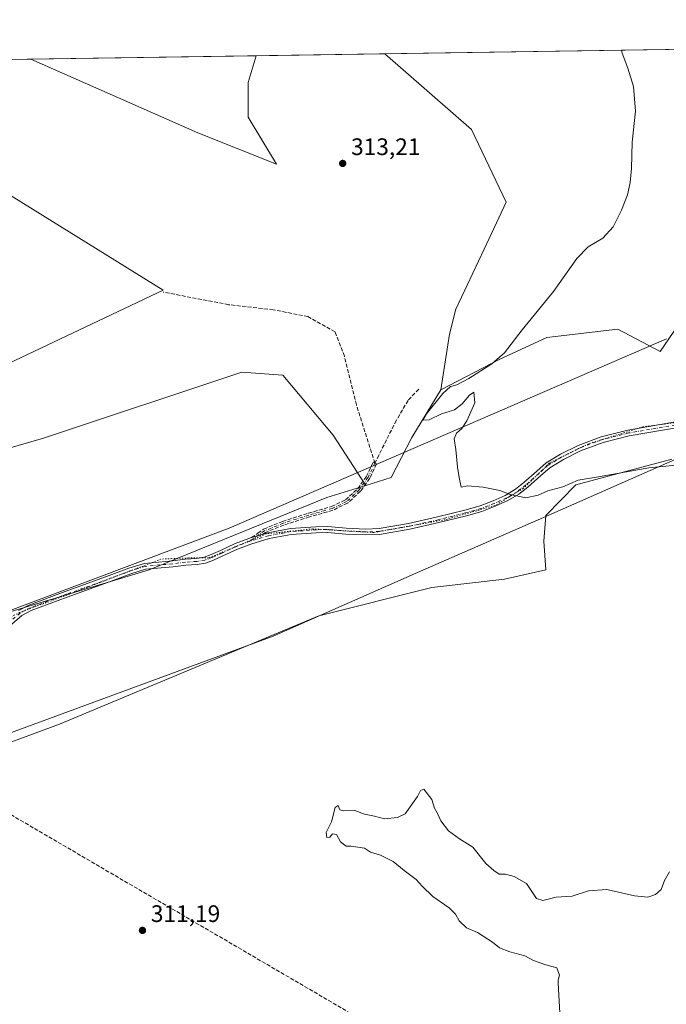
# Model space of a CAD drawing. Units: metres. Extents: x 605144 to 608627, y 4655193 to 4657558.
# Drawn here: x 607489 to 607761, y 4657144 to 4657558 of the extents above; entities that cross this region are included whole.
import ezdxf

# ---------------------------------------------------------------- set-up
doc = ezdxf.new("R2010")
doc.units = ezdxf.units.M
doc.header["$MEASUREMENT"] = 0
for name, pattern in [('DGN Style 3', [2.307223458686699, 1.648016756204785, -0.6592067024819142]), ('DGN Style 4', [2.6384748266838614, 1.318413404963828, -0.6592067024819142, 0.001648016756204785, -0.6592067024819142]), ('DGN Style 5', [1.1536117293433497, 0.4944050268614355, -0.6592067024819142])]:
    doc.linetypes.add(name, pattern=pattern)
for name, color, linetype, lineweight in [('Camino Cxs', 7, 'Continuous', 0), ('Camino eje', 30, 'DGN Style 4', 13), ('Comarca CxS', 21, 'Continuous', 0), ('Comunidad Autónoma CxS', 142, 'Continuous', 0), ('Conducción de hidrocarburos lineal', 6, 'DGN Style 3', 0), ('Cultivos herbáceos CxS', 92, 'Continuous', 0), ('Curva de nivel normal', 30, 'Continuous', 0), ('Matorral CxS', 135, 'Continuous', 0), ('Municipio CxS', 4, 'Continuous', 0), ('Pastizal CxS', 92, 'Continuous', 0), ('Provincia CxS', 1, 'Continuous', 0), ('Punto de cota en terreno', 7, 'Continuous', 0), ('Rótulo de punto de cota en terreno', 7, 'Continuous', 0), ('Senda', 7, 'DGN Style 3', 0), ('Suelo desnudo CxS', 253, 'Continuous', 0), ('Vía pecuaria CxS', 92, 'Continuous', 13), ('Vía pecuaria eje', 92, 'DGN Style 5', 0)]:
    doc.layers.add(name, color=color, linetype=linetype, lineweight=lineweight)
doc.styles.add('Style-Arial', font='txt')

# ---------------------------------------------------------------- blocks, each defined once
blk = doc.blocks.new('*U6')
at = {"layer": 'Cultivos herbáceos CxS', "color": 92, "linetype": 'Continuous', "lineweight": 0}
blk.add_polyline3d([(607264.6803000001, 4657188.7119, 313.8034999999945), (607310.2518999996, 4657201.274300001, 314.2029000000039), (607381.9902999997, 4657216.2093, 312.8877999999968), (607505.5859000003, 4657261.9111, 311.786300000007), (607614.5378999999, 4657307.426700001, 311.7087000000029), (607661.9981000006, 4657319.2985, 312.1538), (607692.6542999997, 4657322.8003, 312.428899999999), (607709.9574999996, 4657326.712900001, 312.8475999999937), (607709.0554999998, 4657338.793500001, 313.4979000000022), (607710.0226999996, 4657349.549500001, 314.3065999999963), (607722.5126999998, 4657362.489700001, 315.2283000000025), (607762.9389000004, 4657373.3059, 315.6211000000039)], dxfattribs=at)
blk = doc.blocks.new('*U7')
at = {"layer": 'Matorral CxS', "color": 135, "linetype": 'Continuous', "lineweight": 0}
for points in [[(607762.9389000004, 4657373.3059, 315.6211000000039), (607722.5126999998, 4657362.489700001, 315.2283000000025), (607710.0226999996, 4657349.549500001, 314.3065999999963), (607709.0554999998, 4657338.793500001, 313.4979000000022), (607709.9574999996, 4657326.712900001, 312.8475999999937), (607692.6542999997, 4657322.8003, 312.428899999999), (607661.9981000006, 4657319.2985, 312.1538), (607614.5378999999, 4657307.426700001, 311.7087000000029), (607505.5859000003, 4657261.9111, 311.786300000007), (607381.9902999997, 4657216.2093, 312.8877999999968), (607310.2518999996, 4657201.274300001, 314.2029000000039), (607264.6803000001, 4657188.7119, 313.8034999999945)], [(607260.9895000001, 4657213.5667, 313.3147999999928), (607308.5957000004, 4657244.416300001, 312.9713000000047), (607400.0062999995, 4657280.981899999, 312.1732000000048), (607467.0411, 4657303.834899999, 311.8769000000029), (607543.2165000001, 4657326.6887, 311.790599999993), (607617.8687000005, 4657357.1599, 312.0244999999995), (607634.2423, 4657362.1987, 312.3111000000063), (607644.9611000001, 4657365.497300001, 312.8812999999937), (607653.5850999998, 4657382.371300001, 313.777900000001), (607665.7880999995, 4657402.4301, 314.1450999999943), (607690.5765000005, 4657415.293500001, 314.843399999998), (607710.4130999995, 4657424.397700001, 315.4652999999962), (607740.2307000002, 4657427.9179, 316.9952000000048), (607757.9631000003, 4657418.501900001, 318.4706000000006), (607765.2883000001, 4657429.062100001, 318.8962999999931)]]:
    blk.add_polyline3d(points, dxfattribs=at)
blk = doc.blocks.new('*U8')
at = {"layer": 'Pastizal CxS', "color": 92, "linetype": 'Continuous', "lineweight": 0}
blk.add_polyline3d([(607451.2112999996, 4657397.921700001, 312.7293999999966), (607549.1073000003, 4657444.2237, 313.5267000000022), (607395.0412999997, 4657539.812100001, 315.1732000000048), (607493.4710999997, 4657541.300200001, 314.4566999999952), (607563.6595000001, 4657510.369700001, 313.6907999999967), (607596.7324999999, 4657497.140500001, 313.280700000003), (607584.8261000002, 4657516.984300001, 313.4722000000039), (607584.8261000002, 4657531.536499999, 313.5785000000033), (607588.2714000001, 4657542.7334, 313.8068000000058), (607642.3439999997, 4657543.550899999, 313.5699000000022), (607678.7534999996, 4657511.692700001, 313.6919000000053), (607693.3054999998, 4657481.265500001, 313.644100000005), (607684.0450999998, 4657461.421700001, 313.617499999993), (607672.1388999998, 4657436.2863, 314.0359999999928), (607669.4929000001, 4657425.7029, 313.7844999999944), (607665.7880999995, 4657402.4301, 314.1450999999943), (607653.5850999998, 4657382.371300001, 313.777900000001), (607644.9611000001, 4657365.497300001, 312.8812999999937), (607634.2423, 4657362.1987, 312.3111000000063), (607620.5449000001, 4657383.3695, 312.4842999999965), (607599.3783, 4657408.504899999, 312.3813999999985), (607582.1803000001, 4657409.8279, 312.696299999996), (607498.8362999996, 4657382.046499999, 312.5117000000027), (607471.0551000005, 4657374.109099999, 312.4467000000004)], dxfattribs=at)
blk = doc.blocks.new('*U13')
at = {"layer": 'Cultivos herbáceos CxS', "color": 92, "linetype": 'Continuous', "lineweight": 0}
blk.add_polyline3d([(607765.2883000001, 4657429.062100001, 318.8962999999931), (607757.9631000003, 4657418.501900001, 318.4706000000006), (607740.2307000002, 4657427.9179, 316.9952000000048), (607710.4130999995, 4657424.397700001, 315.4652999999962), (607690.5765000005, 4657415.293500001, 314.843399999998), (607665.7880999995, 4657402.4301, 314.1450999999943), (607669.4929000001, 4657425.7029, 313.7844999999944), (607672.1388999998, 4657436.2863, 314.0359999999928), (607684.0450999998, 4657461.421700001, 313.617499999993), (607693.3054999998, 4657481.265500001, 313.644100000005), (607678.7534999996, 4657511.692700001, 313.6919000000053), (607642.3439999997, 4657543.550899999, 313.5699000000022), (608092.3335999995, 4657550.354, 318.3206999999966)], dxfattribs=at)
for points in [[(607584.8261000002, 4657516.984300001, 313.4722000000039), (607596.7324999999, 4657497.140500001, 313.280700000003), (607563.6595000001, 4657510.369700001, 313.6907999999967), (607493.4710999997, 4657541.300200001, 314.4566999999952), (607588.2714000001, 4657542.7334, 313.8068000000058), (607584.8261000002, 4657531.536499999, 313.5785000000033)], [(607549.1073000003, 4657444.2237, 313.5267000000022), (607451.2112999996, 4657397.921700001, 312.7293999999966), (607439.3051000005, 4657400.567500001, 312.7277999999933), (607280.5547000002, 4657317.2235, 313.2284999999974), (607171.1770000001, 4657264.2437, 314.4517000000051), (607167.7039999999, 4657275.015100001, 314.504700000005), (607146.0207000002, 4657341.575099999, 314.540599999993), (607129.7008999997, 4657391.004100001, 315.1258999999991), (607105.9130999995, 4657464.1777, 316.5862000000052), (607105.8907000005, 4657464.243899999, 316.5880999999936), (607096.7959000003, 4657490.1505, 317.3956000000035), (607093.0104, 4657502.089299999, 317.6143000000012), (607088.8460999997, 4657520.902100001, 318.2231999999931), (607086.4638, 4657535.1469, 318.5084000000061), (607395.0412999997, 4657539.812100001, 315.1732000000048)]]:
    blk.add_polyline3d(points, close=True, dxfattribs=at)
blk = doc.blocks.new('5PATER')
at = {"layer": 'Suelo desnudo CxS', "linetype": 'Continuous', "lineweight": 0}
h = blk.add_hatch(color=51, dxfattribs=at)
edge = h.paths.add_edge_path()
edge.add_ellipse((0, 0), major_axis=(-0.1095731443231308, -0.1110710700762829), ratio=0.9994222409660322, start_angle=0, end_angle=360)
blk = doc.blocks.new('*U16')
at = {"layer": 'Vía pecuaria CxS', "color": 92, "linetype": 'Continuous', "lineweight": 13}
for points in [[(607195.4299999997, 4657186.51, 315.0721000000049), (607334.7374, 4657249.7829, 312.6872000000003), (607380.2401000002, 4657270.449999999, 312.2912999999971), (607576.8099999996, 4657344.180000001, 312.4535999999935), (607621.8645000001, 4657363.7062, 312.1071999999986), (607760.6399999997, 4657423.850000001, 318.8347000000067)], [(607770.3499999996, 4657375.710000001, 315.8329999999987), (607711.1898999996, 4657349.7588, 314.1242000000057), (607656.0696, 4657325.579700001, 312.1217999999935), (607595.3399999999, 4657298.939999999, 311.8010999999969), (607400.2599999999, 4657227.130000001, 312.2168999999994), (607364.9974999996, 4657213.647500001, 313.5359000000026), (607251.6002000002, 4657170.290300001, 314.1616000000067), (607205.0121999999, 4657152.477600001, 315.3484000000026), (607097.8700000001, 4657067.699999999, 321.9367999999959), (606992.1200000001, 4656994.15, 324.3084999999992), (606868.2999999998, 4657058.640000001, 320.2158999999957), (606783.4046999998, 4657090.686600001, 320.4680999999982), (606725.8300999999, 4657112.42, 319.6683000000049), (606703.8855999997, 4657124.8707, 319.4005999999936), (606589.9400000004, 4657189.52, 319.8822999999975), (606447.7999999998, 4657230.65, 319.8402999999962), (606405.517, 4657199.0836, 318.9116000000067), (606363.9199999999, 4657077.34, 324.2480000000069), (606362.3460999997, 4657069.519400001, 323.8107000000018), (606349.1804999998, 4657004.1032, 320.7394000000059), (606318.0887000002, 4656849.6176, 319.909799999994), (606296.1901000004, 4656740.810000001, 327.7682999999961)]]:
    blk.add_polyline3d(points, dxfattribs=at)

msp = doc.modelspace()

# ---------------------------------------------------------------- linework, layer by layer
at = {"layer": 'Camino Cxs', "color": 7, "linetype": 'Continuous', "lineweight": 0, "extrusion": (-0.281059693704017, 0.9596869490862, 0.002531467682095696), "elevation": 4298821.457515004, "flags": 128}
msp.add_lwpolyline([(-1892089.34215565, -10570.30145985239), (-1892090.993032777, -10570.34405998889), (-1892091.792145265, -10570.35485995684), (-1892094.242450894, -10570.39206014269)], dxfattribs=at)
at = {"layer": 'Camino Cxs', "color": 7, "linetype": 'Continuous', "lineweight": 0}
for points in [[(607488.3006999996, 4657309.6293, 311.8671000000031), (607492.6249000002, 4657311.957699999, 311.866599999994), (607507.9517000001, 4657317.625499999, 311.8815999999933), (607525.3289000001, 4657323.8939, 311.8717999999935), (607534.7273000004, 4657327.4781, 311.8445000000065), (607541.2389000002, 4657329.431500001, 311.8482999999979), (607553.0147000002, 4657330.553099999, 311.8322000000044), (607558.3504999997, 4657331.190099999, 311.8770999999979), (607563.0865000002, 4657331.505899999, 311.9079999999958), (607566.3189000003, 4657332.032099999, 311.9551000000066), (607569.3410999998, 4657333.165300001, 312.0212999999931), (607573.1885000002, 4657334.892700001, 312.1294000000053), (607579.4130999995, 4657337.765699999, 312.1901999999973), (607585.1347000003, 4657339.941500001, 312.0923999999941), (607586.3035000004, 4657340.2839, 312.0599999999977), (607587.8877999998, 4657340.748000001, 312.0173999999971), (607588.6546999998, 4657340.9726, 312.0065999999933), (607591.0060999999, 4657341.661499999, 311.9694000000018), (607593.1003000002, 4657342.274900001, 311.9389999999985), (607602.5960999997, 4657344.045299999, 311.9299000000028), (607613.3371000001, 4657344.846899999, 311.9521999999997), (607618.2764999997, 4657344.9277, 311.9567999999999), (607626.0960999997, 4657344.2895, 311.9320000000007), (607634.1161000002, 4657343.896299999, 311.9622999999993), (607639.8535000002, 4657344.128900001, 312.0198999999994), (607652.2818999998, 4657346.252699999, 312.6071999999986), (607664.4605, 4657349.0207, 313.1879999999946), (607675.9376999997, 4657351.870300001, 313.9796000000061), (607682.2918999996, 4657353.674500001, 314.4340999999986), (607687.7681, 4657355.786699999, 314.8047999999981), (607692.9080999997, 4657358.045299999, 315.1098000000056), (607697.1451000003, 4657360.5875, 315.3714000000036), (607700.7811000004, 4657363.372500001, 315.5815000000002), (607706.1476999996, 4657368.1865, 315.8653999999952), (607710.1240999997, 4657371.675899999, 315.9992000000057), (607716.1350999996, 4657375.331300001, 316.0911999999953), (607723.5440999996, 4657379.035700001, 316.0800000000018), (607733.2767000003, 4657382.655300001, 316.2443000000058), (607744.5027000001, 4657385.4619, 316.4484999999986), (607766.8517000005, 4657389.2795, 317.2204000000056)], [(607591.0061999997, 4657341.661400001, 311.9694000000018), (607593.1003000002, 4657342.274900001, 311.9389999999985), (607602.5960999997, 4657344.045299999, 311.9299000000028), (607613.3371000001, 4657344.846899999, 311.9521999999997), (607618.2764999997, 4657344.9277, 311.9567999999999), (607626.0960999997, 4657344.2895, 311.9320000000007), (607634.1161000002, 4657343.896299999, 311.9622999999993), (607639.8535000002, 4657344.128900001, 312.0198999999994), (607652.2818999998, 4657346.252699999, 312.6071999999986), (607664.4605, 4657349.0207, 313.1879999999946), (607675.9376999997, 4657351.870300001, 313.9796000000061), (607682.2918999996, 4657353.674500001, 314.4340999999986), (607687.7681, 4657355.786699999, 314.8047999999981), (607692.9080999997, 4657358.045299999, 315.1098000000056), (607697.1451000003, 4657360.5875, 315.3714000000036), (607700.7811000004, 4657363.372500001, 315.5815000000002), (607706.1476999996, 4657368.1865, 315.8653999999952), (607710.1240999997, 4657371.675899999, 315.9992000000057), (607716.1350999996, 4657375.331300001, 316.0911999999953), (607723.5440999996, 4657379.035700001, 316.0800000000018), (607733.2767000003, 4657382.655300001, 316.2443000000058), (607744.5027000001, 4657385.4619, 316.4484999999986), (607766.8517000005, 4657389.2795, 317.2204000000056)], [(607767.2767000003, 4657386.8159, 316.9340999999986), (607745.0170999998, 4657383.013499999, 316.3263000000007), (607734.0179000003, 4657380.263699999, 316.1432000000059), (607724.5417, 4657376.739499999, 315.9382000000041), (607717.3457000004, 4657373.1415, 315.8678000000073), (607711.6092999997, 4657369.653100001, 315.8231999999989), (607707.8069000002, 4657366.316500001, 315.6919000000053), (607702.3783, 4657361.446699999, 315.4372000000003), (607698.5528999995, 4657358.5167, 315.2483999999968), (607694.0586999999, 4657355.8201, 314.9780000000028), (607688.7213000003, 4657353.4749, 314.6824999999953), (607683.0849000001, 4657351.300899999, 314.3059000000067), (607676.5805000003, 4657349.4539, 313.9495000000024), (607665.0387000004, 4657346.588300001, 313.0849000000017), (607652.7698999997, 4657343.799900001, 312.5393999999943), (607640.1157000001, 4657341.637499999, 311.9919999999984), (607634.1054999996, 4657341.3939, 311.9606000000058), (607625.9331, 4657341.794500001, 311.9342000000034), (607618.1951000001, 4657342.426100001, 311.9560000000056), (607613.4506999999, 4657342.3485, 311.9612999999954), (607602.9190999996, 4657341.5625, 311.934699999998), (607593.6823000005, 4657339.840299999, 311.9511999999959), (607585.9316999996, 4657337.569900001, 312.0390999999945), (607580.3822999997, 4657335.4597, 312.1380999999965), (607574.2242999999, 4657332.6173, 312.0103999999992), (607570.2928999999, 4657330.852299999, 311.9523000000045), (607566.9649, 4657329.6043, 311.8935999999958), (607563.3711000001, 4657329.019300001, 311.8413), (607558.5821000002, 4657328.699899999, 311.8239000000031), (607553.2814999997, 4657328.067100001, 311.7926000000007), (607541.7213000003, 4657326.9661, 311.8393999999971), (607535.5329, 4657325.1097, 311.8439999999973), (607526.1984999999, 4657321.549900001, 311.8683000000019), (607508.8095000006, 4657315.2773, 311.8874999999971), (607493.6561000004, 4657309.6735, 311.8559999999998), (607489.7254999997, 4657307.5571, 311.8405999999959), (607483.5277000006, 4657302.222100001, 311.8418999999994)], [(607767.2767000003, 4657386.8159, 316.9340999999986), (607745.0170999998, 4657383.013499999, 316.3263000000007), (607734.0179000003, 4657380.263699999, 316.1432000000059), (607724.5417, 4657376.739499999, 315.9382000000041), (607717.3457000004, 4657373.1415, 315.8678000000073), (607711.6092999997, 4657369.653100001, 315.8231999999989), (607707.8069000002, 4657366.316500001, 315.6919000000053), (607702.3783, 4657361.446699999, 315.4372000000003), (607698.5528999995, 4657358.5167, 315.2483999999968), (607694.0586999999, 4657355.8201, 314.9780000000028), (607688.7213000003, 4657353.4749, 314.6824999999953), (607683.0849000001, 4657351.300899999, 314.3059000000067), (607676.5805000003, 4657349.4539, 313.9495000000024), (607665.0387000004, 4657346.588300001, 313.0849000000017), (607652.7698999997, 4657343.799900001, 312.5393999999943), (607640.1157000001, 4657341.637499999, 311.9919999999984), (607634.1054999996, 4657341.3939, 311.9606000000058), (607625.9331, 4657341.794500001, 311.9342000000034), (607618.1951000001, 4657342.426100001, 311.9560000000056), (607613.4506999999, 4657342.3485, 311.9612999999954), (607602.9190999996, 4657341.5625, 311.934699999998), (607593.6823000005, 4657339.840299999, 311.9511999999959), (607585.9316999996, 4657337.569900001, 312.0390999999945), (607580.3822999997, 4657335.4597, 312.1380999999965), (607574.2242999999, 4657332.6173, 312.0103999999992), (607570.2928999999, 4657330.852299999, 311.9523000000045), (607566.9649, 4657329.6043, 311.8935999999958), (607563.3711000001, 4657329.019300001, 311.8413), (607558.5821000002, 4657328.699899999, 311.8239000000031), (607553.2814999997, 4657328.067100001, 311.7926000000007), (607541.7213000003, 4657326.9661, 311.8393999999971), (607535.5329, 4657325.1097, 311.8439999999973), (607526.1984999999, 4657321.549900001, 311.8683000000019), (607508.8095000006, 4657315.2773, 311.8874999999971), (607493.6561000004, 4657309.6735, 311.8559999999998), (607489.7254999997, 4657307.5571, 311.8405999999959), (607483.5277000006, 4657302.222100001, 311.8418999999994)], [(607488.3006999996, 4657309.6293, 311.8671000000031), (607492.6249000002, 4657311.957699999, 311.866599999994), (607507.9517000001, 4657317.625499999, 311.8815999999933), (607525.3289000001, 4657323.8939, 311.8717999999935), (607534.7273000004, 4657327.4781, 311.8445000000065), (607541.2389000002, 4657329.431500001, 311.8482999999979), (607553.0147000002, 4657330.553099999, 311.8322000000044), (607558.3504999997, 4657331.190099999, 311.8770999999979), (607563.0865000002, 4657331.505899999, 311.9079999999958), (607566.3189000003, 4657332.032099999, 311.9551000000066), (607569.3410999998, 4657333.165300001, 312.0212999999931), (607573.1885000002, 4657334.892700001, 312.1294000000053), (607579.4130999995, 4657337.765699999, 312.1901999999973), (607585.1347000003, 4657339.941500001, 312.0923999999941), (607586.3035000004, 4657340.2839, 312.0599999999977)]]:
    msp.add_polyline3d(points, dxfattribs=at)
at = {"layer": 'Camino eje', "color": 30, "linetype": 'DGN Style 4', "lineweight": 13}
for points in [[(607767.0642999997, 4657388.047700001, 317.0693000000028), (607744.7599, 4657384.237700001, 316.3874999999971), (607733.6473000003, 4657381.4595, 316.1900000000023), (607724.0428999999, 4657377.887700001, 315.9943000000058), (607716.7402999997, 4657374.236500001, 315.9701999999961), (607710.8667000001, 4657370.6645, 315.9033999999957), (607706.9773000004, 4657367.251499999, 315.7583000000013), (607701.5796999997, 4657362.409499999, 315.4869999999937), (607697.8491000002, 4657359.552100001, 315.3080000000046), (607693.4835000001, 4657356.932700001, 315.0372999999963), (607688.2446999997, 4657354.630700001, 314.7431999999972), (607682.6885000002, 4657352.487700001, 314.3769999999931), (607676.2591000004, 4657350.6621, 313.965200000006), (607664.7496999997, 4657347.804500001, 313.148199999996), (607652.5258999999, 4657345.0263, 312.5764999999956), (607639.9846999999, 4657342.883300001, 311.9974999999977), (607634.1108999997, 4657342.645099999, 311.9480999999942), (607626.0144999997, 4657343.0419, 311.930600000007), (607618.2358999997, 4657343.676899999, 311.9563000000053), (607613.3938999996, 4657343.5977, 311.9563999999955), (607602.7577000001, 4657342.803900001, 311.929999999993), (607593.3913000004, 4657341.057700001, 311.9450999999972), (607585.5333000004, 4657338.755700001, 312.0632999999943)], [(607638.1139000002, 4657371.565300001, 312.6429999999964), (607635.2313000001, 4657365.6303, 312.5381000000052), (607631.5270999996, 4657360.338500001, 312.1358000000037), (607626.2355000004, 4657355.443700001, 311.976800000004), (607620.1501000002, 4657352.533299999, 311.940499999997), (607610.3605000004, 4657349.7553, 311.9817000000039), (607599.5125000002, 4657346.3157, 311.9468000000052), (607591.7072999999, 4657343.140699999, 311.9728000000032), (607585.5333000004, 4657338.755700001, 312.0632999999943)], [(607585.5333000004, 4657338.755700001, 312.0632999999943), (607579.8976999996, 4657336.612700001, 312.1560999999929), (607573.7062999997, 4657333.755100001, 312.0668000000005), (607569.8169, 4657332.0089, 311.9707999999956), (607566.6419000002, 4657330.818299999, 311.9242999999988), (607563.2289000005, 4657330.262499999, 311.8745999999956), (607558.4663000006, 4657329.9451, 311.8506999999955), (607553.1481, 4657329.3101, 311.8125), (607541.4801000003, 4657328.198899999, 311.844299999997), (607535.1300999997, 4657326.2939, 311.8450000000012), (607525.7637, 4657322.721899999, 311.8702999999951), (607508.3805000001, 4657316.451300001, 311.8825999999972), (607493.1404999997, 4657310.8157, 311.8603000000003), (607489.0131000001, 4657308.5931, 311.8527000000031), (607482.7424999997, 4657303.195699999, 311.8353000000061)]]:
    msp.add_polyline3d(points, dxfattribs=at)
at = {"layer": 'Comarca CxS', "color": 21, "linetype": 'Continuous', "lineweight": 0, "flags": 128}
msp.add_lwpolyline([(608626.9100008017, 4655244.839983462), (605178.3700007749, 4655192.719983461), (605156.1289466808, 4656689.081024335), (605143.9900007755, 4657505.779983434), (605250.3583028234, 4657507.388096588), (606359.7786107152, 4657524.16068718), (606436.3965999989, 4657525.319000001), (606464.9162052996, 4657525.750189465), (608333.8963087796, 4657554.006049734), (608591.4600008018, 4657557.899983439), (608599.4234000001, 4657038.299699999), (608600.9522999991, 4656938.539600001), (608610.4082189657, 4656321.556809839)], close=True, dxfattribs=at)
at = {"layer": 'Comunidad Autónoma CxS', "color": 142, "linetype": 'Continuous', "lineweight": 0, "flags": 128}
msp.add_lwpolyline([(608626.9100008017, 4655244.839983462), (605178.3700007749, 4655192.719983461), (605156.1289466808, 4656689.081024335), (605143.9900007755, 4657505.779983434), (605250.3583028234, 4657507.388096588), (606359.7786107152, 4657524.16068718), (606436.3965999989, 4657525.319000001), (606464.9162052996, 4657525.750189465), (608333.8963087796, 4657554.006049734), (608591.4600008018, 4657557.899983439), (608599.4234000001, 4657038.299699999), (608600.9522999991, 4656938.539600001), (608610.4082189657, 4656321.556809839)], close=True, dxfattribs=at)
at = {"layer": 'Conducción de hidrocarburos lineal', "color": 6, "linetype": 'DGN Style 3', "lineweight": 0}
msp.add_polyline3d([(608606.7034999998, 4656563.285499999, 312.4585999999982), (608573.3326000003, 4656582.658100001, 313.4507000000012), (608295.4402000001, 4656751.806600001, 303.8714999999939), (607889.0300000003, 4656985.359999999, 308.8381999999983), (607697.6469000002, 4657099.6381, 310.3280999999988), (607450.6769000003, 4657243.985500001, 311.9483999999939), (607116.7505999999, 4657444.051300001, 315.8228999999992), (607098.1612, 4657449.2938, 316.0865999999951), (607047.9460000005, 4657485.123000001, 316.8990000000049), (606965.5135000005, 4657533.318399999, 320.3610000000044)], dxfattribs=at)
at = {"layer": 'Cultivos herbáceos CxS', "color": 92, "linetype": 'Continuous', "lineweight": 0, "extrusion": (-0.01055457907036516, -0.0001595678496534663, 0.9999442861473579), "elevation": -6843.050945521702, "flags": 128}
msp.add_lwpolyline([(607611.8072377655, 4657542.518264013), (608061.8218155403, 4657549.3213641)], dxfattribs=at)
at = {"layer": 'Cultivos herbáceos CxS', "color": 92, "linetype": 'Continuous', "lineweight": 0, "extrusion": (0.006853736017435492, 0.0001036154363956633, 0.9999765075072737), "elevation": 4960.642369528909, "flags": 128}
msp.add_lwpolyline([(607477.0475218254, 4657540.811202925), (607571.8500494823, 4657542.244402931)], dxfattribs=at)
at = {"layer": 'Cultivos herbáceos CxS', "color": 92, "linetype": 'Continuous', "lineweight": 0}
for points in [[(608092.3333999999, 4657550.3541, 318.3206999999966), (608112.9852999998, 4657539.784700001, 316.6931999999942), (608101.9045000002, 4657531.053500001, 315.5895000000019), (608085.0025000004, 4657519.517300001, 314.6116000000038), (608038.9643000001, 4657491.7433, 314.0494000000036), (608005.5827000003, 4657461.6775, 315.0607000000018), (607914.7764999997, 4657406.091499999, 320.5840999999928), (607883.0368999997, 4657388.030300001, 323.6193000000058), (607860.2324999999, 4657412.2009, 323.2287000000069), (607829.2785, 4657440.427300001, 323.8923000000068), (607801.0557000004, 4657453.9791, 319.6404000000039), (607786.5296999998, 4657450.6951, 318.4565000000002), (607783.7528999997, 4657450.067500001, 318.2409999999945), (607774.5793000003, 4657441.4669, 318.3463999999949), (607765.2883000001, 4657429.062100001, 318.8962999999931), (607757.9631000003, 4657418.501900001, 318.4706000000006), (607740.2307000002, 4657427.9179, 316.9952000000048), (607710.4130999995, 4657424.397700001, 315.4652999999962), (607690.5765000005, 4657415.293500001, 314.843399999998), (607665.7880999995, 4657402.4301, 314.1450999999943)], [(607493.4708000004, 4657541.3003, 314.4566999999952), (607563.6595000001, 4657510.369700001, 313.6907999999967), (607596.7324999999, 4657497.140500001, 313.280700000003), (607584.8261000002, 4657516.984300001, 313.4722000000039), (607584.8261000002, 4657531.536499999, 313.5785000000033), (607588.2714000001, 4657542.7336, 313.8068000000058)], [(607642.3438999997, 4657543.551000001, 313.5699000000022), (607678.7534999996, 4657511.692700001, 313.6919000000053), (607693.3054999998, 4657481.265500001, 313.644100000005), (607684.0450999998, 4657461.421700001, 313.617499999993), (607672.1388999998, 4657436.2863, 314.0359999999928), (607669.4929000001, 4657425.7029, 313.7844999999944), (607665.7880999995, 4657402.4301, 314.1450999999943)], [(607395.0411, 4657539.812200001, 315.1732000000048), (607549.1073000003, 4657444.2237, 313.5267000000022), (607451.2112999996, 4657397.921700001, 312.7293999999966), (607439.3051000005, 4657400.567500001, 312.7277999999933), (607280.5547000002, 4657317.2235, 313.2284999999974), (607171.1770000001, 4657264.2437, 314.4517000000051)], [(607634.2423, 4657362.1987, 312.3111000000063), (607620.5449000001, 4657383.3695, 312.4842999999965), (607599.3783, 4657408.504899999, 312.3813999999985), (607582.1803000001, 4657409.8279, 312.696299999996), (607498.8362999996, 4657382.046499999, 312.5117000000027), (607471.0551000005, 4657374.109099999, 312.4467000000004), (607182.0066000001, 4657230.655300001, 314.4009999999981)], [(607762.9389000004, 4657373.3059, 315.6211000000039), (607722.5126999998, 4657362.489700001, 315.2283000000025), (607710.0226999996, 4657349.549500001, 314.3065999999963), (607709.0554999998, 4657338.793500001, 313.4979000000022), (607709.9574999996, 4657326.712900001, 312.8475999999937), (607692.6542999997, 4657322.8003, 312.428899999999), (607661.9981000006, 4657319.2985, 312.1538), (607614.5378999999, 4657307.426700001, 311.7087000000029), (607505.5859000003, 4657261.9111, 311.786300000007), (607381.9902999997, 4657216.2093, 312.8877999999968), (607310.2518999996, 4657201.274300001, 314.2029000000039), (607264.6803000001, 4657188.7119, 313.8034999999945), (607217.5837000003, 4657167.9487, 314.0478000000003), (607203.5789999999, 4657158.721999999, 315.4351000000024)], [(607634.2423, 4657362.1987, 312.3111000000063), (607617.8687000005, 4657357.1599, 312.0244999999995), (607543.2165000001, 4657326.6887, 311.790599999993), (607467.0411, 4657303.834899999, 311.8769000000029), (607400.0062999995, 4657280.981899999, 312.1732000000048), (607308.5957000004, 4657244.416300001, 312.9713000000047), (607260.9895000001, 4657213.5667, 313.3147999999928), (607205.5299000005, 4657189.8873, 314.0111000000034), (607196.0082, 4657184.163100001, 315.0991999999969)]]:
    msp.add_polyline3d(points, dxfattribs=at)
msp.add_polyline3d([(607634.2423, 4657362.1987, 312.3111000000063), (607617.8687000005, 4657357.1599, 312.0244999999995), (607543.2165000001, 4657326.6887, 311.790599999993), (607467.0411, 4657303.834899999, 311.8769000000029), (607400.0062999995, 4657280.981899999, 312.1732000000048), (607308.5957000004, 4657244.416300001, 312.9713000000047), (607260.9895000001, 4657213.5667, 313.3147999999928), (607205.5299000005, 4657189.8873, 314.0111000000034), (607196.0082, 4657184.163100001, 315.0991999999969), (607184.1754999999, 4657223.925799999, 314.4787000000069), (607184.1552999998, 4657223.990800001, 314.4784999999974), (607182.0066000001, 4657230.655300001, 314.4009999999981), (607471.0551000005, 4657374.109099999, 312.4467000000004), (607498.8362999996, 4657382.046499999, 312.5117000000027), (607582.1803000001, 4657409.8279, 312.696299999996), (607599.3783, 4657408.504899999, 312.3813999999985), (607620.5449000001, 4657383.3695, 312.4842999999965)], close=True, dxfattribs=at)
at = {"layer": 'Curva de nivel normal', "color": 30, "linetype": 'Continuous', "lineweight": 0, "flags": 128}
for points, elevation in [([(607766.1299999999, 4657370.9001), (607753.29, 4657369.670100001), (607732.0999999996, 4657365.7601), (607723.5999999996, 4657364.390100001), (607717.1100000005, 4657361.6501), (607710.7699999996, 4657359.9801), (607706.7699999996, 4657358.170100001), (607701.5999999996, 4657356.960100001), (607695, 4657358.340100001), (607690.5999999996, 4657360.100099999), (607683.6799999997, 4657361.4901), (607677.0999999996, 4657362.0001), (607674.3600000005, 4657361.520099999), (607673.5700000003, 4657365.600099999), (607672.8700000001, 4657369.9001), (607672.0800000001, 4657377.290100001), (607671.3899999997, 4657381.8101), (607672.3499999996, 4657384.130100001), (607674.6299999999, 4657386.0801), (607676.7000000002, 4657389.280099999), (607680.0899999999, 4657396.870100001), (607679.6699999999, 4657401.460100001), (607677.8099999996, 4657400.120100001), (607674.8300000001, 4657396.520099999), (607671.5300000003, 4657394.040100001), (607666.0999999996, 4657392.2301), (607660.9100000003, 4657389.7401), (607658.2400000002, 4657389.620100001), (607659.7699999996, 4657392.3301), (607666.7199999997, 4657400.8301), (607669.9500000002, 4657403.7401), (607672.5099999999, 4657404.540100001), (607677.5899999999, 4657407.1601), (607687.29, 4657413.2401), (607692.6100000005, 4657417.880100001), (607699.9699999997, 4657427.5701), (607713.25, 4657443.7501), (607722.9299999997, 4657457.620100001), (607727.75, 4657462.420100001), (607733.9800000006, 4657466.130100001), (607738.2000000002, 4657470.800100001), (607741.8300000001, 4657477.860099999), (607744.2599999999, 4657484.280099999), (607745.4400000004, 4657489.460100001), (607745.9600000001, 4657495.360099999), (607746.2999999998, 4657506.450099999), (607747.6500000004, 4657519.450099999), (607746.8300000001, 4657529.8101), (607744.3700000001, 4657537.550100001), (607742.0599999996, 4657543.8101), (607741.8031000001, 4657545.0548)], 315), ([(607715.79, 4657140.610099999), (607715.1200000001, 4657153.030099999), (607715.1200000001, 4657154.290100001), (607715.7699999996, 4657156.4801), (607714.5700000003, 4657159.550100001), (607709.9699999997, 4657160.840100001), (607704.7699999996, 4657162.610099999), (607701.1200000001, 4657164.520099999), (607694.8499999996, 4657166.2501), (607690.4600000001, 4657167.970100001), (607687.5800000001, 4657170.2401), (607681.2400000002, 4657174.4001), (607676.6200000001, 4657176.360099999), (607673.5099999999, 4657179.220100001), (607672.0199999996, 4657182.0001), (607669.3200000003, 4657184.7501), (607662.4699999997, 4657189.540100001), (607658.0099999999, 4657193.790100001), (607655.4900000002, 4657196.670100001), (607650.4699999997, 4657200.380100001), (607645.7699999996, 4657204.2601), (607640.4000000004, 4657206.8101), (607636.2599999999, 4657208.120100001), (607633.7300000006, 4657209.770099999), (607628.1100000005, 4657210.6501), (607626.0099999999, 4657210.610099999), (607623.7000000002, 4657212.4801), (607622.0099999999, 4657215.4801), (607620.3099999996, 4657215.8201), (607619.2000000002, 4657214.420100001), (607617.8700000001, 4657214.2401), (607617.5800000001, 4657216.420100001), (607619.8099999996, 4657220.8201), (607621.4600000001, 4657226.8201), (607622.6200000001, 4657227.700099999), (607623.4299999997, 4657225.9001), (607625, 4657225.4801), (607629.7000000002, 4657225.600099999), (607633.7999999998, 4657224.0601), (607637.9699999997, 4657223.200099999), (607642.1900000004, 4657222.170100001), (607647.5499999998, 4657222.670100001), (607650.8200000003, 4657224.210100001), (607656.0800000001, 4657231.4801), (607657.2199999997, 4657233.970100001), (607658.7199999997, 4657234.640100001), (607662.0099999999, 4657230.2601), (607663.0999999996, 4657226.630100001), (607664.4900000002, 4657224.4101), (607665.8899999997, 4657221.270099999), (607668.9900000002, 4657217.040100001), (607673.7000000002, 4657213.7501), (607679.3300000001, 4657210.200099999), (607684.7400000002, 4657203.4001), (607688.1500000004, 4657200.420100001), (607690.29, 4657198.9301), (607692.9900000002, 4657198.8201), (607696.6799999997, 4657197.950099999), (607701.79, 4657194.9001), (607706.04, 4657188.620100001), (607708.7699999996, 4657187.850099999), (607714.2400000002, 4657189.1601), (607721.0099999999, 4657189.640100001), (607727.9100000003, 4657191.840100001), (607735.5899999999, 4657192.4801), (607747.2199999997, 4657189.8101), (607752.8600000005, 4657189.2401), (607756.0099999999, 4657190.300100001), (607758.3899999997, 4657192.4801), (607759.8700000001, 4657196.1501), (607762.0099999999, 4657199.8201)], 310)]:
    msp.add_lwpolyline(points, dxfattribs=dict(at, elevation=elevation))
at = {"layer": 'Matorral CxS', "color": 135, "linetype": 'Continuous', "lineweight": 0}
for points in [[(608092.3333999999, 4657550.3541, 318.3206999999966), (608112.9852999998, 4657539.784700001, 316.6931999999942), (608101.9045000002, 4657531.053500001, 315.5895000000019), (608085.0025000004, 4657519.517300001, 314.6116000000038), (608038.9643000001, 4657491.7433, 314.0494000000036), (608005.5827000003, 4657461.6775, 315.0607000000018), (607914.7764999997, 4657406.091499999, 320.5840999999928), (607883.0368999997, 4657388.030300001, 323.6193000000058), (607860.2324999999, 4657412.2009, 323.2287000000069), (607829.2785, 4657440.427300001, 323.8923000000068), (607801.0557000004, 4657453.9791, 319.6404000000039), (607786.5296999998, 4657450.6951, 318.4565000000002), (607783.7528999997, 4657450.067500001, 318.2409999999945), (607774.5793000003, 4657441.4669, 318.3463999999949), (607765.2883000001, 4657429.062100001, 318.8962999999931), (607757.9631000003, 4657418.501900001, 318.4706000000006), (607740.2307000002, 4657427.9179, 316.9952000000048), (607710.4130999995, 4657424.397700001, 315.4652999999962), (607690.5765000005, 4657415.293500001, 314.843399999998), (607665.7880999995, 4657402.4301, 314.1450999999943)], [(607665.7880999995, 4657402.4301, 314.1450999999943), (607653.5850999998, 4657382.371300001, 313.777900000001), (607644.9611000001, 4657365.497300001, 312.8812999999937), (607634.2423, 4657362.1987, 312.3111000000063)], [(607762.9389000004, 4657373.3059, 315.6211000000039), (607722.5126999998, 4657362.489700001, 315.2283000000025), (607710.0226999996, 4657349.549500001, 314.3065999999963), (607709.0554999998, 4657338.793500001, 313.4979000000022), (607709.9574999996, 4657326.712900001, 312.8475999999937), (607692.6542999997, 4657322.8003, 312.428899999999), (607661.9981000006, 4657319.2985, 312.1538), (607614.5378999999, 4657307.426700001, 311.7087000000029), (607505.5859000003, 4657261.9111, 311.786300000007), (607381.9902999997, 4657216.2093, 312.8877999999968), (607310.2518999996, 4657201.274300001, 314.2029000000039), (607264.6803000001, 4657188.7119, 313.8034999999945), (607217.5837000003, 4657167.9487, 314.0478000000003), (607203.5789999999, 4657158.721999999, 315.4351000000024)], [(607634.2423, 4657362.1987, 312.3111000000063), (607617.8687000005, 4657357.1599, 312.0244999999995), (607543.2165000001, 4657326.6887, 311.790599999993), (607467.0411, 4657303.834899999, 311.8769000000029), (607400.0062999995, 4657280.981899999, 312.1732000000048), (607308.5957000004, 4657244.416300001, 312.9713000000047), (607260.9895000001, 4657213.5667, 313.3147999999928), (607205.5299000005, 4657189.8873, 314.0111000000034), (607196.0082, 4657184.163100001, 315.0991999999969)]]:
    msp.add_polyline3d(points, dxfattribs=at)
at = {"layer": 'Municipio CxS', "color": 4, "linetype": 'Continuous', "lineweight": 0, "flags": 128}
msp.add_lwpolyline([(605250.3583028234, 4657507.388096588), (606359.7786107152, 4657524.16068718), (606436.3965999989, 4657525.319000001), (606464.9162052996, 4657525.750189465), (608333.8963087796, 4657554.006049734)], dxfattribs=at)
at = {"layer": 'Pastizal CxS', "color": 92, "linetype": 'Continuous', "lineweight": 0, "extrusion": (0.007277443381222764, 0.0001100232195493397, 0.9999735130055818), "elevation": 5247.885399684152, "flags": 128}
msp.add_lwpolyline([(607376.6631519959, 4657539.262900762), (607475.0955597704, 4657540.751000771)], dxfattribs=at)
at = {"layer": 'Pastizal CxS', "color": 92, "linetype": 'Continuous', "lineweight": 0, "extrusion": (0.004380095531044977, 6.622062692114684e-05, 0.9999904051429532), "elevation": 3283.523860622873, "flags": 128}
msp.add_lwpolyline([(607581.0684058048, 4657542.526175053), (607635.1416247477, 4657543.343675054)], dxfattribs=at)
at = {"layer": 'Pastizal CxS', "color": 92, "linetype": 'Continuous', "lineweight": 0}
for points in [[(607493.4708000004, 4657541.3003, 314.4566999999952), (607563.6595000001, 4657510.369700001, 313.6907999999967), (607596.7324999999, 4657497.140500001, 313.280700000003), (607584.8261000002, 4657516.984300001, 313.4722000000039), (607584.8261000002, 4657531.536499999, 313.5785000000033), (607588.2714000001, 4657542.7336, 313.8068000000058)], [(607642.3438999997, 4657543.551000001, 313.5699000000022), (607678.7534999996, 4657511.692700001, 313.6919000000053), (607693.3054999998, 4657481.265500001, 313.644100000005), (607684.0450999998, 4657461.421700001, 313.617499999993), (607672.1388999998, 4657436.2863, 314.0359999999928), (607669.4929000001, 4657425.7029, 313.7844999999944), (607665.7880999995, 4657402.4301, 314.1450999999943)], [(607395.0411, 4657539.812200001, 315.1732000000048), (607549.1073000003, 4657444.2237, 313.5267000000022), (607451.2112999996, 4657397.921700001, 312.7293999999966), (607439.3051000005, 4657400.567500001, 312.7277999999933), (607280.5547000002, 4657317.2235, 313.2284999999974), (607171.1770000001, 4657264.2437, 314.4517000000051)], [(607634.2423, 4657362.1987, 312.3111000000063), (607620.5449000001, 4657383.3695, 312.4842999999965), (607599.3783, 4657408.504899999, 312.3813999999985), (607582.1803000001, 4657409.8279, 312.696299999996), (607498.8362999996, 4657382.046499999, 312.5117000000027), (607471.0551000005, 4657374.109099999, 312.4467000000004), (607182.0066000001, 4657230.655300001, 314.4009999999981)], [(607665.7880999995, 4657402.4301, 314.1450999999943), (607653.5850999998, 4657382.371300001, 313.777900000001), (607644.9611000001, 4657365.497300001, 312.8812999999937), (607634.2423, 4657362.1987, 312.3111000000063)]]:
    msp.add_polyline3d(points, dxfattribs=at)
at = {"layer": 'Provincia CxS', "color": 1, "linetype": 'Continuous', "lineweight": 0, "flags": 128}
msp.add_lwpolyline([(608626.9100008017, 4655244.839983462), (605178.3700007749, 4655192.719983461), (605156.1289466808, 4656689.081024335), (605143.9900007755, 4657505.779983434), (605250.3583028234, 4657507.388096588), (606359.7786107152, 4657524.16068718), (606436.3965999989, 4657525.319000001), (606464.9162052996, 4657525.750189465), (608333.8963087796, 4657554.006049734), (608591.4600008018, 4657557.899983439), (608599.4234000001, 4657038.299699999), (608600.9522999991, 4656938.539600001), (608610.4082189657, 4656321.556809839)], close=True, dxfattribs=at)
at = {"layer": 'Senda', "color": 7, "linetype": 'DGN Style 3', "lineweight": 0, "extrusion": (-0.281059693704017, 0.9596869490862, 0.002531467682095696), "elevation": 4298821.457515004, "flags": 128}
msp.add_lwpolyline([(-1892089.34215565, -10570.30145985239), (-1892090.993032777, -10570.34405998889), (-1892091.792145265, -10570.35485995684), (-1892094.242450894, -10570.39206014269)], dxfattribs=at)
at = {"layer": 'Senda', "color": 7, "linetype": 'DGN Style 3', "lineweight": 0}
for points in [[(607656.5302999998, 4657402.6721, 313.6575000000012), (607652.0323000001, 4657397.909499999, 313.4021999999969), (607647.1375000002, 4657389.575099999, 313.1405999999988), (607639.7292999999, 4657374.890699999, 312.7155999999959), (607638.1139000002, 4657371.565300001, 312.6429999999964), (607630.3426999999, 4657396.0833, 312.6809999999969), (607625.3154999996, 4657416.4561, 312.6600000000035), (607621.3469000002, 4657426.774900001, 312.7016000000003), (607609.9697000004, 4657433.1249, 312.6938999999985), (607595.4175000006, 4657436.035300001, 312.841499999995), (607576.6321, 4657438.152100001, 312.9706000000006), (607549.1155000003, 4657443.443700001, 313.4942000000011)], [(607586.3035000004, 4657340.2839, 312.0599999999977), (607588.1904999996, 4657341.624100001, 312.0152999999991), (607588.9497999996, 4657342.1634, 312.0035000000062), (607591.2440999999, 4657343.7929, 312.0020999999979), (607591.3224, 4657343.842, 312.0017999999982), (607591.4058999997, 4657343.881800001, 312.001099999994), (607599.2111000001, 4657347.0568, 311.9533999999985), (607599.2577000001, 4657347.074100001, 311.9532000000036), (607599.2707000002, 4657347.078299999, 311.9530999999988), (607610.1187000005, 4657350.517899999, 312.0011999999988), (607610.1420999998, 4657350.524900001, 312.001099999994), (607619.8662999999, 4657353.284399999, 311.9526000000042), (607625.7811000004, 4657356.1132, 311.9857999999949), (607630.9209000003, 4657360.867500001, 312.1429000000062), (607634.5395000001, 4657366.037000001, 312.5498999999982), (607637.3942999998, 4657371.914799999, 312.6132999999973), (607638.8334999997, 4657371.2158, 312.6777000000002), (607635.9508999997, 4657365.2808, 312.5351999999984), (607635.8866999998, 4657365.171599999, 312.528999999995), (607632.1825000001, 4657359.879799999, 312.1298999999999), (607632.1299000002, 4657359.8125, 312.1264999999985), (607632.0702999998, 4657359.7512, 312.1230999999971), (607626.7786999998, 4657354.8564, 311.9689999999973), (607626.6847999999, 4657354.7818, 311.9680999999982), (607626.5806999998, 4657354.721999999, 311.9674999999988), (607620.4952999996, 4657351.811600001, 311.9419000000053), (607620.4424000002, 4657351.788600001, 311.9419999999955), (607620.3685, 4657351.763699999, 311.9421000000002), (607610.5906999996, 4657348.989, 311.9639000000025), (607599.7845999999, 4657345.562700001, 311.9412000000011), (607592.0948000001, 4657342.434699999, 311.9475999999996), (607591.0061999997, 4657341.661400001, 311.9694000000018)]]:
    msp.add_polyline3d(points, dxfattribs=at)
msp.add_polyline3d([(607591.0060999999, 4657341.661499999, 311.9694000000018), (607588.6546999998, 4657340.9726, 312.0065999999933), (607587.8877999998, 4657340.748000001, 312.0173999999971), (607586.3035000004, 4657340.2839, 312.0599999999977), (607588.1904999996, 4657341.624100001, 312.0152999999991), (607588.9497999996, 4657342.1634, 312.0035000000062), (607591.2440999999, 4657343.7929, 312.0020999999979), (607591.3224, 4657343.842, 312.0017999999982), (607591.4058999997, 4657343.881800001, 312.001099999994), (607599.2111000001, 4657347.0568, 311.9533999999985), (607599.2577000001, 4657347.074100001, 311.9532000000036), (607599.2707000002, 4657347.078299999, 311.9530999999988), (607610.1187000005, 4657350.517899999, 312.0011999999988), (607610.1420999998, 4657350.524900001, 312.001099999994), (607619.8662999999, 4657353.284399999, 311.9526000000042), (607625.7811000004, 4657356.1132, 311.9857999999949), (607630.9209000003, 4657360.867500001, 312.1429000000062), (607634.5395000001, 4657366.037000001, 312.5498999999982), (607637.3942999998, 4657371.914799999, 312.6132999999973), (607638.8334999997, 4657371.2158, 312.6777000000002), (607635.9508999997, 4657365.2808, 312.5351999999984), (607635.8866999998, 4657365.171599999, 312.528999999995), (607632.1825000001, 4657359.879799999, 312.1298999999999), (607632.1299000002, 4657359.8125, 312.1264999999985), (607632.0702999998, 4657359.7512, 312.1230999999971), (607626.7786999998, 4657354.8564, 311.9689999999973), (607626.6847999999, 4657354.7818, 311.9680999999982), (607626.5806999998, 4657354.721999999, 311.9674999999988), (607620.4952999996, 4657351.811600001, 311.9419000000053), (607620.4424000002, 4657351.788600001, 311.9419999999955), (607620.3685, 4657351.763699999, 311.9421000000002), (607610.5906999996, 4657348.989, 311.9639000000025), (607599.7845999999, 4657345.562700001, 311.9412000000011), (607592.0948000001, 4657342.434699999, 311.9475999999996)], close=True, dxfattribs=at)
at = {"layer": 'Vía pecuaria CxS', "color": 92, "linetype": 'Continuous', "lineweight": 13}
for points in [[(607195.4299999997, 4657186.51, 315.0721000000049), (607334.7374, 4657249.7829, 312.6872000000003), (607380.2401000002, 4657270.449999999, 312.2912999999971), (607576.8099999996, 4657344.180000001, 312.4535999999935), (607621.8645000001, 4657363.7062, 312.1071999999986), (607760.6399999997, 4657423.850000001, 318.8347000000067)], [(607770.3499999996, 4657375.710000001, 315.8329999999987), (607711.1898999996, 4657349.7588, 314.1242000000057), (607656.0696, 4657325.579700001, 312.1217999999935), (607595.3399999999, 4657298.939999999, 311.8010999999969), (607400.2599999999, 4657227.130000001, 312.2168999999994), (607364.9974999996, 4657213.647500001, 313.5359000000026), (607251.6002000002, 4657170.290300001, 314.1616000000067), (607205.0121999999, 4657152.477600001, 315.3484000000026), (607097.8700000001, 4657067.699999999, 321.9367999999959), (606992.1200000001, 4656994.15, 324.3084999999992), (606868.2999999998, 4657058.640000001, 320.2158999999957), (606783.4046999998, 4657090.686600001, 320.4680999999982), (606725.8300999999, 4657112.42, 319.6683000000049), (606703.8855999997, 4657124.8707, 319.4005999999936), (606589.9400000004, 4657189.52, 319.8822999999975), (606447.7999999998, 4657230.65, 319.8402999999962), (606405.517, 4657199.0836, 318.9116000000067), (606363.9199999999, 4657077.34, 324.2480000000069), (606362.3460999997, 4657069.519400001, 323.8107000000018), (606349.1804999998, 4657004.1032, 320.7394000000059), (606318.0887000002, 4656849.6176, 319.909799999994), (606296.1901000004, 4656740.810000001, 327.7682999999961)]]:
    msp.add_polyline3d(points, dxfattribs=at)
at = {"layer": 'Vía pecuaria eje', "color": 92, "linetype": 'DGN Style 5', "lineweight": 0}
msp.add_polyline3d([(607796.9880999997, 4657392.798900001, 317.9467000000004), (607750.8150000004, 4657386.8411, 316.6149000000005), (607727.8773999996, 4657379.6917, 316.0809000000008), (607711.4934, 4657371.648600001, 315.9274000000005), (607700.4714000003, 4657360.9246, 315.4051000000036), (607688.5558000002, 4657353.7752, 314.6968999999954), (607667.7034, 4657347.817399999, 313.3380999999936), (607637.6163999997, 4657342.4553, 311.9615999999951), (607611.9978, 4657343.944800001, 311.9514999999956), (607592.3370000003, 4657341.8595, 311.9465999999957), (607568.2078, 4657331.7312, 311.960699999996), (607559.8668000001, 4657331.7312, 311.8959000000032), (607552.7573999995, 4657331.443700001, 311.8448999999964), (607548.1942999996, 4657331.259199999, 311.8444000000018), (607522.6922000004, 4657321.4198, 311.8908999999985), (607488.7564000003, 4657308.769200001, 311.8552000000054), (607475.7040999997, 4657302.544199999, 311.8512000000046), (607472.29, 4657299.9001, 311.8448000000063), (607464.5417, 4657293.8991, 311.8485999999975), (607398.7078, 4657263.812100001, 312.0734999999986), (607356.4073000001, 4657254.875399999, 312.3690999999963), (607338.8317, 4657249.215399999, 312.5950000000012), (607286.1050000006, 4657225.384099999, 313.1508999999933), (607226.5268000001, 4657193.807700001, 313.4603000000061)], dxfattribs=at)

# ---------------------------------------------------------------- block references
at = {"layer": 'Cultivos herbáceos CxS', "color": 92, "linetype": 'Continuous', "lineweight": 0}
for name in ['*U6', '*U13']:
    msp.add_blockref(name, (0, 0), dxfattribs=at)
at = {"layer": 'Matorral CxS', "color": 135, "linetype": 'Continuous', "lineweight": 0}
msp.add_blockref('*U7', (0, 0), dxfattribs=at)
at = {"layer": 'Pastizal CxS', "color": 92, "linetype": 'Continuous', "lineweight": 0}
msp.add_blockref('*U8', (0, 0), dxfattribs=at)
at = {"layer": 'Punto de cota en terreno', "color": 7, "linetype": 'Continuous', "lineweight": 0, "xscale": 10, "yscale": 10, "zscale": 10}
for p in [(607624.5700000003, 4657497.5, 313.2100000000065), (607540.4100000003, 4657175.25, 311.1900000000023)]:
    msp.add_blockref('5PATER', p, dxfattribs=at)
at = {"layer": 'Vía pecuaria CxS', "color": 92, "linetype": 'Continuous', "lineweight": 13}
msp.add_blockref('*U16', (0, 0), dxfattribs=at)

# ---------------------------------------------------------------- texts
at = {"layer": 'Rótulo de punto de cota en terreno', "color": 7, "linetype": 'Continuous', "lineweight": 0, "style": 'Style-Arial'}
for s, p in [('313,21', (607628.0977999996, 4657501.027799999)), ('311,19', (607543.9378000004, 4657178.777799999))]:
    msp.add_text(s, height=7.000000000000002, dxfattribs=at).set_placement(p)

doc.saveas('drawing.dxf')
